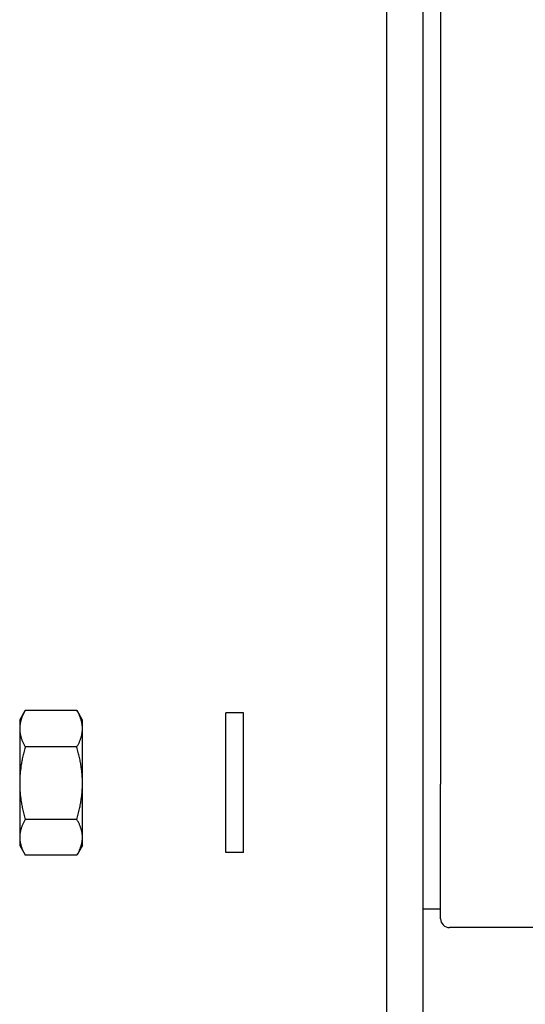
# Model space of a CAD drawing. Units: inches. Extents: x 1 to 67, y 1.8 to 42.
# Drawn here: x 47.2 to 48.9, y 13.1 to 16.6 of the extents above; entities that cross this region are included whole.
import ezdxf

# ---------------------------------------------------------------- set-up
doc = ezdxf.new("R2010")
doc.units = ezdxf.units.IN
doc.header["$LTSCALE"] = 2
doc.header["$MEASUREMENT"] = 0
doc.layers.add('Visible(Default)', color=7, linetype='Continuous')

msp = doc.modelspace()

# ---------------------------------------------------------------- linework, layer by layer
at = {"layer": 'Visible(Default)'}
for p, q in [((48.45146, 8.47273), (48.45146, 26.47273)), ((48.57646, 26.47273), (48.57646, 8.47273)), ((48.63896, 21.03225), (48.63896, 13.90725)), ((47.17046, 14.131), (47.18941, 14.16383)), ((47.36992, 14.16484), (47.19, 14.16484)), ((47.38946, 14.131), (47.37051, 14.16383)), ((47.88946, 13.66875), (47.88946, 14.15575)), ((47.95146, 14.15575), (47.88946, 14.15575)), ((47.95146, 13.66875), (47.95146, 14.15575)), ((47.17046, 14.131), (47.17046, 14.10092)), ((47.38946, 14.10092), (47.38946, 14.131)), ((47.17046, 14.10092), (47.17046, 13.91071)), ((47.38946, 13.91071), (47.38946, 14.10092)), ((47.36992, 14.03701), (47.19, 14.03701)), ((47.17046, 13.91071), (47.17046, 13.72205)), ((47.38946, 13.72205), (47.38946, 13.91071)), ((48.63896, 13.43825), (48.63896, 13.90725)), ((47.36992, 13.78442), (47.19, 13.78442)), ((47.17046, 13.72205), (47.17046, 13.6935)), ((47.38946, 13.6935), (47.38946, 13.72205)), ((47.17046, 13.6935), (47.18941, 13.66068)), ((47.38946, 13.6935), (47.37051, 13.66068)), ((47.95146, 13.66875), (47.88946, 13.66875)), ((47.36992, 13.65967), (47.19, 13.65967)), ((48.57646, 13.47225), (48.63896, 13.47225)), ((48.98296, 13.40725), (48.66996, 13.40725))]:
    msp.add_line(p, q, dxfattribs=at)
msp.add_arc((48.66996, 13.43825), 0.031, 180, 270, dxfattribs=at)
for points, weights in [([(47.19, 14.16484), (47.17046, 14.13059), (47.17046, 14.10092)], [1, 1.0379548493, 1]), ([(47.18941, 14.16383), (47.1897, 14.16433), (47.19, 14.16484)], [1.0010925912, 1.00055439344, 1]), ([(47.38946, 14.10092), (47.38946, 14.13059), (47.36992, 14.16484)], [1, 1.0379548493, 1]), ([(47.36992, 14.16484), (47.37022, 14.16433), (47.37051, 14.16383)], [1, 1.00055439344, 1.0010925912]), ([(47.17046, 14.10092), (47.17046, 14.07126), (47.19, 14.03701)], [1, 1.0379548493, 1]), ([(47.36992, 14.03701), (47.38946, 14.07126), (47.38946, 14.10092)], [1, 1.0379548493, 1]), ([(47.19, 14.03701), (47.17046, 13.96933), (47.17046, 13.91071)], [1, 1.0379548493, 1]), ([(47.38946, 13.91071), (47.38946, 13.96933), (47.36992, 14.03701)], [1, 1.0379548493, 1]), ([(47.17046, 13.91071), (47.17046, 13.8521), (47.19, 13.78442)], [1, 1.0379548493, 1]), ([(47.36992, 13.78442), (47.38946, 13.8521), (47.38946, 13.91071)], [1, 1.0379548493, 1]), ([(47.19, 13.78442), (47.17046, 13.75099), (47.17046, 13.72205)], [1, 1.0379548493, 1]), ([(47.38946, 13.72205), (47.38946, 13.75099), (47.36992, 13.78442)], [1, 1.0379548493, 1]), ([(47.17046, 13.72205), (47.17046, 13.6931), (47.19, 13.65967)], [1, 1.0379548493, 1]), ([(47.36992, 13.65967), (47.38946, 13.6931), (47.38946, 13.72205)], [1, 1.0379548493, 1])]:
    msp.add_rational_spline(points, weights, degree=2, dxfattribs=at)

doc.saveas('drawing.dxf')
